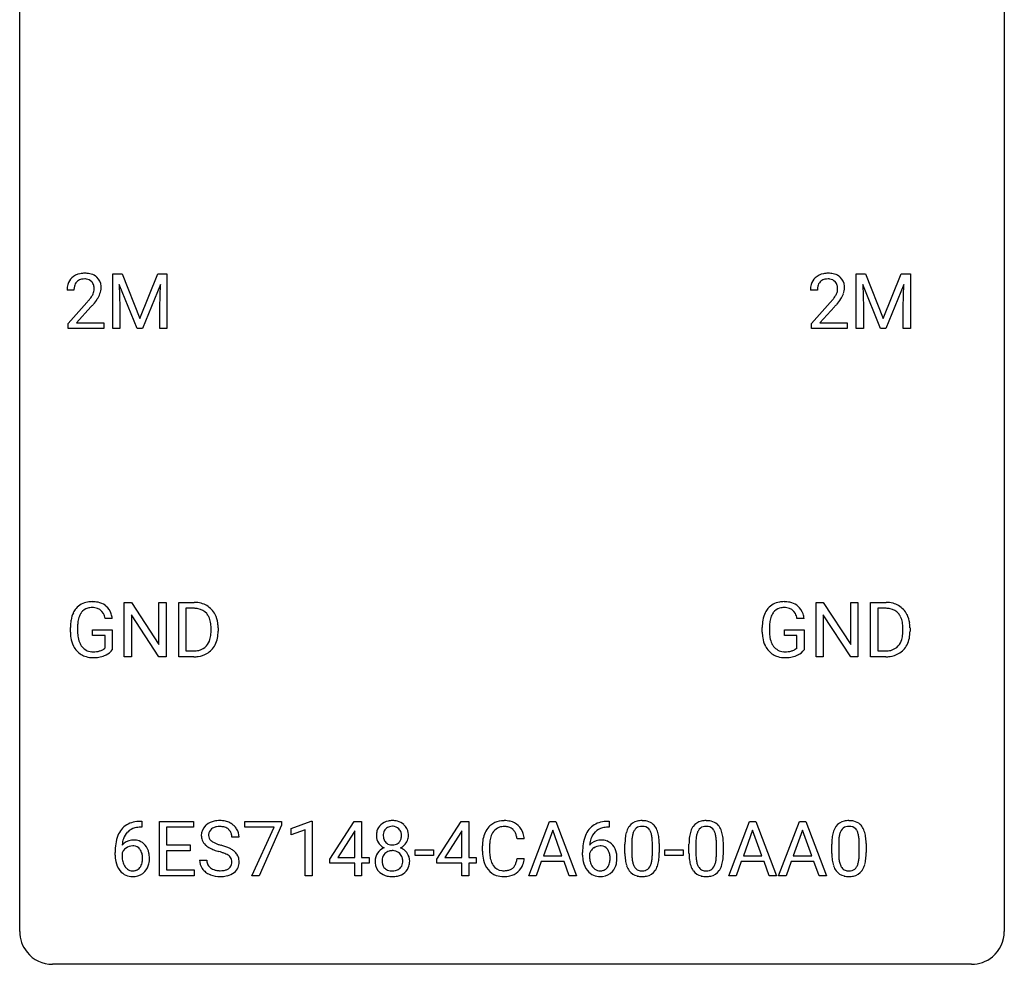
# Model space of a CAD drawing. Extents: x 2.8 to 26.6, y -2.8 to 44.8.
# Drawn here: x 2.8 to 26.6, y -2.8 to 20.1 of the extents above; entities that cross this region are included whole.
import ezdxf

# ---------------------------------------------------------------- set-up
doc = ezdxf.new("R2010")
doc.units = 0
doc.layers.add('DEFAULT_255_1_388', color=255, linetype='CONTINUOUS')
doc.layers.add('DEFAULT_255_2_778', color=255, linetype='CONTINUOUS')

msp = doc.modelspace()

# ---------------------------------------------------------------- linework, layer by layer
at = {"layer": 'DEFAULT_255_1_388'}
for p, q in [((5.031, 13.905), (5.255, 13.905)), ((5.031, 12.589), (5.031, 13.905)), ((5.255, 13.905), (5.685, 12.832)), ((5.685, 12.832), (6.115, 13.905)), ((6.115, 13.905), (6.34, 13.905)), ((6.34, 13.905), (6.34, 12.589)), ((23.009, 13.905), (23.233, 13.905)), ((23.009, 12.589), (23.009, 13.905)), ((23.233, 13.905), (23.663, 12.832)), ((23.663, 12.832), (24.094, 13.905)), ((24.094, 13.905), (24.319, 13.905)), ((24.319, 13.905), (24.319, 12.589)), ((5.618, 12.589), (5.187, 13.652)), ((5.187, 13.652), (5.204, 13.102)), ((6.183, 13.655), (5.751, 12.589)), ((6.166, 13.102), (6.183, 13.655)), ((23.597, 12.589), (23.166, 13.652)), ((23.166, 13.652), (23.183, 13.102)), ((24.161, 13.655), (23.729, 12.589)), ((24.145, 13.102), (24.161, 13.655)), ((4.09, 13.517), (3.923, 13.517)), ((22.069, 13.517), (21.902, 13.517)), ((3.948, 12.71), (4.404, 13.216)), ((4.502, 13.108), (4.15, 12.726)), ((5.204, 13.102), (5.204, 12.589)), ((6.166, 12.589), (6.166, 13.102)), ((21.927, 12.71), (22.382, 13.216)), ((22.481, 13.108), (22.128, 12.726)), ((23.183, 13.102), (23.183, 12.589)), ((24.145, 12.589), (24.145, 13.102)), ((3.948, 12.589), (3.948, 12.71)), ((4.15, 12.726), (4.81, 12.726)), ((4.81, 12.726), (4.81, 12.589)), ((21.927, 12.589), (21.927, 12.71)), ((22.128, 12.726), (22.789, 12.726)), ((22.789, 12.726), (22.789, 12.589)), ((4.81, 12.589), (3.948, 12.589)), ((5.204, 12.589), (5.031, 12.589)), ((5.751, 12.589), (5.618, 12.589)), ((6.34, 12.589), (6.166, 12.589)), ((22.789, 12.589), (21.927, 12.589)), ((23.183, 12.589), (23.009, 12.589)), ((23.729, 12.589), (23.597, 12.589)), ((24.319, 12.589), (24.145, 12.589)), ((5.307, 4.652), (5.307, 5.967)), ((5.307, 5.967), (5.481, 5.967)), ((5.481, 5.967), (6.145, 4.949)), ((6.145, 4.949), (6.145, 5.967)), ((6.145, 5.967), (6.318, 5.967)), ((6.318, 5.967), (6.318, 4.652)), ((6.626, 4.652), (6.626, 5.967)), ((6.626, 5.967), (6.997, 5.967)), ((22.039, 4.652), (22.039, 5.967)), ((22.039, 5.967), (22.213, 5.967)), ((22.213, 5.967), (22.877, 4.949)), ((22.877, 4.949), (22.877, 5.967)), ((22.877, 5.967), (23.05, 5.967)), ((23.05, 5.967), (23.05, 4.652)), ((23.358, 4.652), (23.358, 5.967)), ((23.358, 5.967), (23.73, 5.967)), ((7.002, 5.825), (6.799, 5.825)), ((6.799, 5.825), (6.799, 4.794)), ((23.734, 5.825), (23.532, 5.825)), ((23.532, 5.825), (23.532, 4.794)), ((5.018, 5.582), (4.844, 5.582)), ((6.143, 4.652), (5.481, 5.666)), ((5.481, 5.666), (5.481, 4.652)), ((21.75, 5.582), (21.576, 5.582)), ((22.876, 4.652), (22.213, 5.666)), ((22.213, 5.666), (22.213, 4.652)), ((4.004, 5.246), (4.004, 5.361)), ((4.178, 5.366), (4.178, 5.258)), ((4.541, 5.166), (4.541, 5.307)), ((4.541, 5.307), (5.018, 5.307)), ((5.018, 5.307), (5.018, 4.824)), ((7.406, 5.274), (7.406, 5.35)), ((7.577, 5.354), (7.577, 5.27)), ((20.736, 5.246), (20.736, 5.361)), ((20.91, 5.366), (20.91, 5.258)), ((21.273, 5.166), (21.273, 5.307)), ((21.273, 5.307), (21.75, 5.307)), ((21.75, 5.307), (21.75, 4.824)), ((24.138, 5.274), (24.138, 5.35)), ((24.31, 5.354), (24.31, 5.27)), ((4.845, 5.166), (4.541, 5.166)), ((4.845, 4.871), (4.845, 5.166)), ((21.577, 5.166), (21.273, 5.166)), ((21.577, 4.871), (21.577, 5.166)), ((6.799, 4.794), (6.982, 4.794)), ((23.532, 4.794), (23.714, 4.794)), ((5.481, 4.652), (5.307, 4.652)), ((6.318, 4.652), (6.143, 4.652)), ((6.99, 4.652), (6.626, 4.652)), ((22.213, 4.652), (22.039, 4.652)), ((23.05, 4.652), (22.876, 4.652)), ((23.722, 4.652), (23.358, 4.652)), ((5.731, 0.535), (5.701, 0.535)), ((5.702, 0.677), (5.731, 0.677)), ((5.731, 0.677), (5.731, 0.535)), ((6.158, -0.64), (6.158, 0.676)), ((6.158, 0.676), (6.985, 0.676)), ((6.985, 0.533), (6.331, 0.533)), ((6.331, 0.533), (6.331, 0.11)), ((6.985, 0.676), (6.985, 0.533)), ((8.224, 0.538), (8.224, 0.676)), ((8.224, 0.676), (9.113, 0.676)), ((8.936, 0.538), (8.224, 0.538)), ((8.393, -0.64), (8.936, 0.538)), ((9.113, 0.582), (8.569, -0.64)), ((9.113, 0.676), (9.113, 0.582)), ((9.347, 0.502), (9.826, 0.682)), ((9.347, 0.351), (9.347, 0.502)), ((9.826, 0.682), (9.853, 0.682)), ((9.853, 0.682), (9.853, -0.64)), ((10.281, -0.236), (10.87, 0.676)), ((10.87, 0.676), (11.048, 0.676)), ((11.048, 0.676), (11.048, -0.198)), ((12.87, -0.236), (13.459, 0.676)), ((13.459, 0.676), (13.637, 0.676)), ((13.637, 0.676), (13.637, -0.198)), ((15.091, -0.64), (15.593, 0.676)), ((15.593, 0.676), (15.745, 0.676)), ((15.745, 0.676), (16.248, -0.64)), ((17.038, 0.535), (17.007, 0.535)), ((17.008, 0.677), (17.038, 0.677)), ((17.038, 0.677), (17.038, 0.535)), ((19.926, -0.64), (20.428, 0.676)), ((20.428, 0.676), (20.58, 0.676)), ((20.58, 0.676), (21.083, -0.64)), ((21.133, -0.64), (21.635, 0.676)), ((21.635, 0.676), (21.787, 0.676)), ((21.787, 0.676), (22.29, -0.64)), ((8.082, 0.295), (7.908, 0.295)), ((9.685, 0.474), (9.347, 0.351)), ((9.685, -0.64), (9.685, 0.474)), ((10.86, 0.411), (10.471, -0.198)), ((10.88, 0.447), (10.86, 0.411)), ((10.88, -0.198), (10.88, 0.447)), ((13.449, 0.411), (13.059, -0.198)), ((13.469, 0.447), (13.449, 0.411)), ((13.469, -0.198), (13.469, 0.447)), ((14.981, 0.253), (14.807, 0.253)), ((15.669, 0.462), (15.446, -0.154)), ((15.893, -0.154), (15.669, 0.462)), ((20.504, 0.462), (20.281, -0.154)), ((20.728, -0.154), (20.504, 0.462)), ((21.711, 0.462), (21.488, -0.154)), ((21.935, -0.154), (21.711, 0.462)), ((6.331, 0.11), (6.902, 0.11)), ((6.902, 0.11), (6.902, -0.032)), ((13.968, -0.043), (13.968, 0.083)), ((14.143, 0.079), (14.143, -0.049)), ((17.415, -0.101), (17.415, 0.122)), ((17.583, 0.163), (17.583, -0.105)), ((18.079, -0.124), (18.079, 0.15)), ((18.246, 0.138), (18.246, -0.079)), ((18.965, -0.101), (18.965, 0.122)), ((19.132, 0.163), (19.132, -0.105)), ((19.628, -0.124), (19.628, 0.15)), ((19.795, 0.138), (19.795, -0.079)), ((22.418, -0.101), (22.418, 0.122)), ((22.586, 0.163), (22.586, -0.105)), ((23.082, -0.124), (23.082, 0.15)), ((23.249, 0.138), (23.249, -0.079)), ((5.085, -0.139), (5.085, -0.075)), ((5.253, -0.097), (5.253, -0.158)), ((6.902, -0.032), (6.331, -0.032)), ((6.331, -0.032), (6.331, -0.498)), ((10.281, -0.334), (10.281, -0.236)), ((10.471, -0.198), (10.88, -0.198)), ((11.048, -0.198), (11.231, -0.198)), ((11.231, -0.198), (11.231, -0.334)), ((12.345, -0.149), (12.345, -0.013)), ((12.345, -0.013), (12.786, -0.013)), ((12.786, -0.149), (12.345, -0.149)), ((12.786, -0.013), (12.786, -0.149)), ((12.87, -0.334), (12.87, -0.236)), ((13.059, -0.198), (13.469, -0.198)), ((13.637, -0.198), (13.819, -0.198)), ((13.819, -0.198), (13.819, -0.334)), ((14.807, -0.222), (14.981, -0.222)), ((15.446, -0.154), (15.893, -0.154)), ((16.392, -0.139), (16.392, -0.075)), ((16.56, -0.097), (16.56, -0.158)), ((18.384, -0.149), (18.384, -0.013)), ((18.384, -0.013), (18.825, -0.013)), ((18.825, -0.149), (18.384, -0.149)), ((18.825, -0.013), (18.825, -0.149)), ((20.281, -0.154), (20.728, -0.154)), ((21.488, -0.154), (21.935, -0.154)), ((7.129, -0.258), (7.304, -0.258)), ((10.88, -0.334), (10.281, -0.334)), ((10.88, -0.64), (10.88, -0.334)), ((11.231, -0.334), (11.048, -0.334)), ((11.048, -0.334), (11.048, -0.64)), ((13.469, -0.334), (12.87, -0.334)), ((13.469, -0.64), (13.469, -0.334)), ((13.819, -0.334), (13.637, -0.334)), ((13.637, -0.334), (13.637, -0.64)), ((15.393, -0.296), (15.269, -0.64)), ((15.944, -0.296), (15.393, -0.296)), ((16.07, -0.64), (15.944, -0.296)), ((20.228, -0.296), (20.104, -0.64)), ((20.779, -0.296), (20.228, -0.296)), ((20.905, -0.64), (20.779, -0.296)), ((21.435, -0.296), (21.312, -0.64)), ((21.987, -0.296), (21.435, -0.296)), ((22.112, -0.64), (21.987, -0.296)), ((6.994, -0.64), (6.158, -0.64)), ((6.331, -0.498), (6.994, -0.498)), ((6.994, -0.498), (6.994, -0.64)), ((8.569, -0.64), (8.393, -0.64)), ((9.853, -0.64), (9.685, -0.64)), ((11.048, -0.64), (10.88, -0.64)), ((13.637, -0.64), (13.469, -0.64)), ((15.269, -0.64), (15.091, -0.64)), ((16.248, -0.64), (16.07, -0.64)), ((20.104, -0.64), (19.926, -0.64)), ((21.083, -0.64), (20.905, -0.64)), ((21.312, -0.64), (21.133, -0.64)), ((22.29, -0.64), (22.112, -0.64))]:
    msp.add_line(p, q, dxfattribs=at)
for centre, radius, start, end in [((4.31, 13.525), 0.394, 100.787, 133.4382), ((4.35, 13.351), 0.572, 89.6607, 101.3702), ((4.357, 13.358), 0.565, 78.2173, 90.4129), ((4.397, 13.541), 0.378, 55.9269, 78.4888), ((4.419, 13.579), 0.334, 47.9298, 55.4049), ((4.43, 13.59), 0.318, 4.3348, 48.056), ((22.289, 13.525), 0.394, 100.787, 133.4382), ((22.328, 13.351), 0.572, 89.6607, 101.3702), ((22.336, 13.358), 0.565, 78.2173, 90.4129), ((22.376, 13.541), 0.378, 55.9269, 78.4888), ((22.398, 13.579), 0.334, 47.9298, 55.4049), ((22.409, 13.59), 0.318, 4.3348, 48.056), ((4.381, 13.522), 0.458, 163.2878, 180.5582), ((4.29, 13.547), 0.364, 133.4541, 162.9471), ((4.441, 13.523), 0.351, 165.9091, 178.8685), ((4.328, 13.553), 0.234, 136.1757, 166.3673), ((4.314, 13.564), 0.216, 129.7286, 135.7539), ((4.323, 13.55), 0.233, 102.1738, 129.2061), ((4.35, 13.434), 0.352, 89.5461, 102.5418), ((4.354, 13.494), 0.291, 82.1602, 90.1506), ((4.369, 13.577), 0.207, 43.4417, 83.1661), ((4.36, 13.569), 0.219, 16.1713, 43.5286), ((4.303, 13.553), 0.278, 359.4863, 15.9343), ((4.307, 13.571), 0.442, 359.9252, 5.5972), ((22.359, 13.522), 0.458, 163.2878, 180.5582), ((22.269, 13.547), 0.364, 133.4541, 162.9471), ((22.42, 13.523), 0.351, 165.9091, 178.8685), ((22.306, 13.553), 0.234, 136.1757, 166.3673), ((22.293, 13.564), 0.216, 129.7286, 135.7539), ((22.302, 13.55), 0.233, 102.1738, 129.2061), ((22.329, 13.434), 0.352, 89.5461, 102.5418), ((22.332, 13.494), 0.291, 82.1602, 90.1506), ((22.347, 13.577), 0.207, 43.4417, 83.1661), ((22.339, 13.569), 0.219, 16.1713, 43.5286), ((22.282, 13.553), 0.278, 359.4863, 15.9343), ((22.286, 13.571), 0.442, 359.9252, 5.5972), ((4.538, 13.517), 0.448, 178.4391, 180.0084), ((3.922, 13.754), 0.715, 323.8963, 328.6419), ((4.152, 13.612), 0.444, 328.8295, 331.7891), ((4.264, 13.554), 0.318, 331.4255, 352.9366), ((4.279, 13.551), 0.302, 353.2258, 0.0166), ((4.05, 13.695), 0.721, 326.9133, 338.3508), ((4.355, 13.578), 0.394, 337.8914, 358.9968), ((22.517, 13.517), 0.448, 178.4391, 180.0084), ((21.9, 13.754), 0.715, 323.8963, 328.6419), ((22.131, 13.612), 0.444, 328.8295, 331.7891), ((22.243, 13.554), 0.318, 331.4255, 352.9366), ((22.258, 13.551), 0.302, 353.2258, 0.0166), ((22.029, 13.695), 0.721, 326.9133, 338.3508), ((22.334, 13.578), 0.394, 337.8914, 358.9968), ((2.886, 14.558), 2.026, 318.5133, 320.7829), ((3.481, 14.073), 1.259, 320.7373, 323.9739), ((3.171, 14.339), 1.813, 317.2588, 319.9046), ((3.602, 13.983), 1.254, 319.6472, 327.096), ((20.865, 14.558), 2.026, 318.5133, 320.7829), ((21.459, 14.073), 1.259, 320.7373, 323.9739), ((21.149, 14.339), 1.813, 317.2588, 319.9046), ((21.581, 13.983), 1.254, 319.6472, 327.096), ((4.487, 5.53), 0.452, 98.419, 139.6707), ((4.53, 5.322), 0.664, 89.766, 99.4415), ((4.537, 5.329), 0.656, 78.0552, 90.4042), ((4.583, 5.534), 0.447, 54.638, 78.3339), ((7.002, 5.308), 0.66, 75.41, 90.3803), ((21.219, 5.53), 0.452, 98.419, 139.6707), ((21.262, 5.322), 0.664, 89.766, 99.4415), ((21.269, 5.329), 0.656, 78.0552, 90.4042), ((21.315, 5.534), 0.447, 54.638, 78.3339), ((23.734, 5.308), 0.66, 75.41, 90.3803), ((4.672, 5.431), 0.662, 154.2857, 170.3893), ((4.527, 5.497), 0.504, 139.8401, 153.9335), ((4.601, 5.482), 0.408, 144.3561, 162.8564), ((4.5, 5.554), 0.285, 105.6679, 144.2649), ((4.529, 5.449), 0.394, 89.4149, 105.5825), ((4.535, 5.391), 0.451, 82.1064, 90.1997), ((4.572, 5.576), 0.263, 27.7361, 84.5258), ((4.604, 5.57), 0.405, 50.0314, 54.1563), ((4.592, 5.559), 0.421, 18.1092, 49.718), ((7, 5.311), 0.514, 79.2154, 89.7445), ((7.036, 5.474), 0.347, 40.384, 80.1431), ((7.028, 5.415), 0.549, 60.1455, 75.189), ((7.045, 5.446), 0.513, 26.5254, 60.1451), ((21.404, 5.431), 0.662, 154.2857, 170.3893), ((21.26, 5.497), 0.504, 139.8401, 153.9335), ((21.333, 5.482), 0.408, 144.3561, 162.8564), ((21.233, 5.554), 0.285, 105.6679, 144.2649), ((21.261, 5.449), 0.394, 89.4149, 105.5825), ((21.267, 5.391), 0.451, 82.1064, 90.1997), ((21.304, 5.576), 0.263, 27.7361, 84.5258), ((21.336, 5.57), 0.405, 50.0314, 54.1563), ((21.324, 5.559), 0.421, 18.1092, 49.718), ((23.732, 5.311), 0.514, 79.2154, 89.7445), ((23.769, 5.474), 0.347, 40.384, 80.1431), ((23.76, 5.415), 0.549, 60.1455, 75.189), ((23.778, 5.446), 0.513, 26.5254, 60.1451), ((5.028, 5.368), 1.024, 170.2025, 180.3562), ((5.18, 5.365), 1.002, 173.4671, 179.9729), ((4.835, 5.407), 0.655, 162.6076, 173.678), ((4.445, 5.513), 0.405, 9.7559, 27.3214), ((4.428, 5.499), 0.595, 7.9674, 18.6985), ((7.008, 5.452), 0.383, 26.5778, 40.1534), ((6.903, 5.403), 0.498, 9.6573, 26.1932), ((6.638, 5.355), 0.768, 359.6455, 9.8608), ((6.919, 5.38), 0.656, 7.403, 26.8322), ((21.76, 5.368), 1.024, 170.2025, 180.3562), ((21.912, 5.365), 1.002, 173.4671, 179.9729), ((21.568, 5.407), 0.655, 162.6076, 173.678), ((21.177, 5.513), 0.405, 9.7559, 27.3214), ((21.16, 5.499), 0.595, 7.9674, 18.6985), ((23.74, 5.452), 0.383, 26.5778, 40.1534), ((23.635, 5.403), 0.498, 9.6573, 26.1932), ((23.37, 5.355), 0.768, 359.6455, 9.8608), ((23.652, 5.38), 0.656, 7.403, 26.8322), ((4.889, 5.252), 0.886, 180.3882, 188.9218), ((4.965, 5.253), 0.787, 179.6557, 190.008), ((6.55, 5.272), 0.856, 355.4989, 0.079), ((6.758, 5.266), 0.819, 348.729, 0.3013), ((6.74, 5.352), 0.837, 0.1606, 7.7176), ((21.622, 5.252), 0.886, 180.3882, 188.9218), ((21.697, 5.253), 0.787, 179.6557, 190.008), ((23.282, 5.272), 0.856, 355.4989, 0.079), ((23.491, 5.266), 0.819, 348.729, 0.3013), ((23.472, 5.352), 0.837, 0.1606, 7.7176), ((4.681, 5.217), 0.674, 188.6922, 205.7821), ((4.704, 5.206), 0.522, 189.8118, 206.6795), ((6.989, 5.187), 0.407, 318.7418, 343.6873), ((6.786, 5.25), 0.619, 343.3325, 355.8549), ((6.945, 5.229), 0.629, 333.0707, 348.7181), ((21.413, 5.217), 0.674, 188.6922, 205.7821), ((21.437, 5.206), 0.522, 189.8118, 206.6795), ((23.721, 5.187), 0.407, 318.7418, 343.6873), ((23.518, 5.25), 0.619, 343.3325, 355.8549), ((23.677, 5.229), 0.629, 333.0707, 348.7181), ((4.614, 5.189), 0.601, 206.1138, 207.4913), ((4.526, 5.136), 0.5, 206.7883, 238.6963), ((4.609, 5.161), 0.417, 207.1031, 217.7075), ((4.538, 5.099), 0.323, 216.7345, 265.6812), ((4.553, 5.201), 0.425, 264.7368, 270.0611), ((4.555, 5.521), 0.745, 269.8334, 276.0538), ((4.579, 5.307), 0.53, 275.9894, 284.4616), ((4.601, 5.213), 0.434, 284.7038, 286.4938), ((4.647, 5.065), 0.279, 286.077, 304.263), ((4.662, 5.041), 0.25, 304.5886, 317.1074), ((4.699, 5.049), 0.39, 295.8437, 324.855), ((6.987, 5.312), 0.518, 269.497, 284.0205), ((7.027, 5.158), 0.359, 283.7699, 318.1557), ((7.054, 5.17), 0.505, 299.2531, 333.4571), ((21.346, 5.189), 0.601, 206.1138, 207.4913), ((21.259, 5.136), 0.5, 206.7883, 238.6963), ((21.342, 5.161), 0.417, 207.1031, 217.7075), ((21.27, 5.099), 0.323, 216.7345, 265.6812), ((21.285, 5.201), 0.425, 264.7368, 270.0611), ((21.288, 5.521), 0.745, 269.8334, 276.0538), ((21.311, 5.307), 0.53, 275.9894, 284.4616), ((21.333, 5.213), 0.434, 284.7038, 286.4938), ((21.379, 5.065), 0.279, 286.077, 304.263), ((21.394, 5.041), 0.25, 304.5886, 317.1074), ((21.431, 5.049), 0.39, 295.8437, 324.855), ((23.719, 5.312), 0.518, 269.497, 284.0205), ((23.759, 5.158), 0.359, 283.7699, 318.1557), ((23.786, 5.17), 0.505, 299.2531, 333.4571), ((4.529, 5.142), 0.506, 238.8204, 253.2788), ((4.548, 5.217), 0.584, 253.5785, 270.4176), ((4.552, 5.713), 1.079, 270.0022, 270.2491), ((4.557, 5.529), 0.895, 270.0201, 278.7495), ((4.595, 5.287), 0.65, 278.6622, 291.3047), ((4.652, 5.133), 0.486, 291.5691, 296.4556), ((6.984, 5.416), 0.764, 270.4447, 278.4508), ((7.013, 5.247), 0.592, 278.1072, 299.034), ((21.261, 5.142), 0.506, 238.8204, 253.2788), ((21.28, 5.217), 0.584, 253.5785, 270.4176), ((21.284, 5.713), 1.079, 270.0022, 270.2491), ((21.289, 5.529), 0.895, 270.0201, 278.7495), ((21.327, 5.287), 0.65, 278.6622, 291.3047), ((21.385, 5.133), 0.486, 291.5691, 296.4556), ((23.716, 5.416), 0.764, 270.4447, 278.4508), ((23.745, 5.247), 0.592, 278.1072, 299.034), ((5.706, 0.109), 0.596, 141.4299, 157.8541), ((5.634, 0.16), 0.508, 102.8716, 140.8565), ((5.663, 0.135), 0.394, 104.2856, 133.863), ((5.707, -0.115), 0.791, 90.3778, 103.5868), ((5.707, -0.027), 0.562, 90.6001, 104.5147), ((7.485, 0.341), 0.314, 132.4834, 181.0242), ((7.552, 0.278), 0.406, 129.2526, 133.4249), ((7.569, 0.253), 0.436, 101.9879, 128.8742), ((7.53, 0.349), 0.184, 127.7287, 176.7106), ((7.557, 0.316), 0.226, 114.0403, 127.9849), ((7.588, 0.244), 0.305, 99.0696, 113.7659), ((7.614, 0.059), 0.635, 89.5906, 102.3171), ((7.615, 0.081), 0.47, 89.6695, 99.2313), ((7.621, 0.095), 0.599, 77.2359, 90.3249), ((7.619, 0.037), 0.515, 86.2643, 90.0533), ((7.63, 0.172), 0.378, 73.7889, 86.6654), ((7.668, 0.296), 0.249, 48.5927, 74.1243), ((7.645, 0.204), 0.488, 63.838, 77.0809), ((7.686, 0.319), 0.219, 14.9782, 48.2005), ((7.676, 0.262), 0.422, 45.9863, 64.1609), ((7.705, 0.295), 0.377, 32.2748, 45.6545), ((7.713, 0.298), 0.37, 359.6507, 32.613), ((11.722, 0.363), 0.314, 132.2456, 164.5091), ((11.754, 0.327), 0.363, 100.7054, 132.1386), ((11.776, 0.353), 0.203, 135.3052, 168.9884), ((11.774, 0.355), 0.2, 105.9233, 135.1661), ((11.789, 0.172), 0.522, 89.673, 101.2452), ((11.789, 0.298), 0.259, 89.4777, 105.7297), ((11.796, 0.192), 0.502, 76.2877, 90.4586), ((11.792, 0.278), 0.279, 86.9834, 90.0192), ((11.8, 0.347), 0.21, 44.3958, 88.2499), ((11.83, 0.329), 0.361, 47.8241, 76.4266), ((11.802, 0.347), 0.208, 16.3252, 44.7914), ((11.855, 0.358), 0.322, 6.9168, 47.6262), ((14.508, 0.187), 0.522, 136.7832, 155.2473), ((14.464, 0.224), 0.465, 121.7633, 136.4281), ((14.479, 0.196), 0.496, 95.646, 121.549), ((14.478, 0.248), 0.301, 109.2998, 143.3037), ((14.494, 0.191), 0.36, 89.3452, 108.5744), ((14.497, 0.071), 0.622, 89.9246, 96.1376), ((14.503, 0.085), 0.609, 76.6779, 90.4564), ((14.498, 0.059), 0.492, 87.3803, 90.0252), ((14.506, 0.177), 0.374, 74.7009, 87.8124), ((14.541, 0.298), 0.248, 47.4372, 75.0696), ((14.547, 0.264), 0.425, 47.4859, 76.9287), ((14.535, 0.299), 0.251, 27.8167, 46.4008), ((14.53, 0.253), 0.444, 16.5424, 46.8935), ((17.012, 0.109), 0.596, 141.4299, 157.8541), ((16.94, 0.16), 0.508, 102.8716, 140.8565), ((16.969, 0.135), 0.394, 104.2856, 133.863), ((17.013, -0.115), 0.791, 90.3778, 103.5868), ((17.013, -0.027), 0.562, 90.6001, 104.5147), ((17.924, 0.279), 0.492, 148.7922, 164.5682), ((17.817, 0.339), 0.369, 144.5884, 148.1162), ((17.778, 0.366), 0.322, 101.644, 144.5143), ((17.807, 0.364), 0.189, 105.7981, 149.7388), ((17.826, 0.176), 0.518, 89.5283, 102.582), ((17.827, 0.289), 0.267, 89.3804, 105.6764), ((17.835, 0.171), 0.522, 77.0438, 90.5082), ((17.831, 0.26), 0.296, 81.1057, 90.2187), ((17.852, 0.36), 0.195, 30.7408, 82.4658), ((17.88, 0.356), 0.332, 48.2778, 77.4996), ((17.888, 0.371), 0.316, 36.3142, 47.6307), ((17.79, 0.305), 0.434, 18.2931, 35.677), ((19.473, 0.279), 0.492, 148.7922, 164.5682), ((19.366, 0.339), 0.369, 144.5884, 148.1162), ((19.328, 0.366), 0.322, 101.644, 144.5143), ((19.356, 0.364), 0.189, 105.7981, 149.7388), ((19.375, 0.176), 0.518, 89.5283, 102.582), ((19.377, 0.289), 0.267, 89.3804, 105.6764), ((19.384, 0.171), 0.522, 77.0438, 90.5082), ((19.381, 0.26), 0.296, 81.1057, 90.2187), ((19.401, 0.36), 0.195, 30.7408, 82.4658), ((19.43, 0.356), 0.332, 48.2778, 77.4996), ((19.438, 0.371), 0.316, 36.3142, 47.6307), ((19.34, 0.305), 0.434, 18.2931, 35.677), ((22.927, 0.279), 0.492, 148.7922, 164.5682), ((22.82, 0.339), 0.369, 144.5884, 148.1162), ((22.781, 0.366), 0.322, 101.644, 144.5143), ((22.81, 0.364), 0.189, 105.7981, 149.7388), ((22.829, 0.176), 0.518, 89.5283, 102.582), ((22.83, 0.289), 0.267, 89.3804, 105.6764), ((22.838, 0.171), 0.522, 77.0438, 90.5082), ((22.834, 0.26), 0.296, 81.1057, 90.2187), ((22.855, 0.36), 0.195, 30.7408, 82.4658), ((22.883, 0.356), 0.332, 48.2778, 77.4996), ((22.891, 0.371), 0.316, 36.3142, 47.6307), ((22.793, 0.305), 0.434, 18.2931, 35.677), ((5.955, 0.009), 0.864, 157.9802, 171.6247), ((5.867, 0.057), 0.613, 161.2851, 174.2074), ((5.681, 0.123), 0.416, 134.5304, 161.621), ((7.486, 0.332), 0.315, 179.5063, 199.8695), ((7.607, 0.338), 0.26, 175.1781, 180.0581), ((7.512, 0.337), 0.166, 179.6141, 228.1247), ((7.607, 0.298), 0.301, 359.4697, 14.9832), ((11.823, 0.336), 0.419, 164.6186, 180.5293), ((11.776, 0.332), 0.372, 179.9991, 181.1691), ((11.712, 0.327), 0.308, 180.4316, 213.2715), ((11.869, 0.332), 0.298, 168.3802, 180.3602), ((11.844, 0.327), 0.273, 179.5033, 194.9126), ((11.778, 0.31), 0.204, 194.9721, 224.1944), ((11.801, 0.313), 0.209, 316.0414, 351.9161), ((11.748, 0.332), 0.264, 359.479, 16.0678), ((11.719, 0.329), 0.293, 351.1058, 0.1939), ((11.862, 0.33), 0.318, 338.8763, 0.5167), ((11.722, 0.334), 0.458, 359.8416, 7.9697), ((14.842, 0.087), 0.874, 169.5838, 180.2758), ((14.636, 0.125), 0.664, 155.0367, 169.6003), ((14.784, 0.113), 0.639, 162.9376, 174.6209), ((14.564, 0.183), 0.409, 143.0753, 163.1919), ((14.411, 0.232), 0.392, 15.7651, 27.941), ((14.188, 0.167), 0.625, 7.8889, 15.9242), ((14.35, 0.193), 0.635, 5.4073, 17.0364), ((17.262, 0.009), 0.864, 157.9802, 171.6247), ((17.174, 0.057), 0.613, 161.2851, 174.2074), ((16.988, 0.123), 0.416, 134.5304, 161.621), ((18.76, 0.127), 1.344, 173.7674, 180.2316), ((18.251, 0.185), 0.833, 164.3059, 173.9001), ((18.533, 0.168), 0.95, 172.0258, 178.0705), ((18.162, 0.221), 0.575, 163.3765, 172.1411), ((17.926, 0.292), 0.329, 149.4208, 163.6283), ((17.792, 0.321), 0.265, 24.2875, 31.3934), ((17.66, 0.265), 0.409, 12.0807, 23.8171), ((17.35, 0.196), 0.726, 4.8365, 12.2906), ((16.877, 0.154), 1.202, 359.8093, 4.9408), ((17.504, 0.207), 0.736, 8.0247, 18.5606), ((17.036, 0.138), 1.21, 1.1275, 8.1718), ((20.309, 0.127), 1.344, 173.7674, 180.2316), ((19.801, 0.185), 0.833, 164.3059, 173.9001), ((20.082, 0.168), 0.95, 172.0258, 178.0705), ((19.711, 0.221), 0.575, 163.3765, 172.1411), ((19.476, 0.292), 0.329, 149.4208, 163.6283), ((19.342, 0.321), 0.265, 24.2875, 31.3934), ((19.21, 0.265), 0.409, 12.0807, 23.8171), ((18.9, 0.196), 0.726, 4.8365, 12.2906), ((18.426, 0.154), 1.202, 359.8093, 4.9408), ((19.054, 0.207), 0.736, 8.0247, 18.5606), ((18.586, 0.138), 1.21, 1.1275, 8.1718), ((23.763, 0.127), 1.344, 173.7674, 180.2316), ((23.254, 0.185), 0.833, 164.3059, 173.9001), ((23.536, 0.168), 0.95, 172.0258, 178.0705), ((23.165, 0.221), 0.575, 163.3765, 172.1411), ((22.929, 0.292), 0.329, 149.4208, 163.6283), ((22.796, 0.321), 0.265, 24.2875, 31.3934), ((22.663, 0.265), 0.409, 12.0807, 23.8171), ((22.354, 0.196), 0.726, 4.8365, 12.2906), ((21.88, 0.154), 1.202, 359.8093, 4.9408), ((22.507, 0.207), 0.736, 8.0247, 18.5606), ((22.039, 0.138), 1.21, 1.1275, 8.1718), ((6.45, -0.068), 1.364, 171.4524, 180.3159), ((5.514, -0.12), 0.341, 95.8332, 138.9954), ((6.026, 0.035), 0.773, 173.7818, 174.9252), ((5.516, -0.2), 0.284, 124.9742, 144.896), ((5.511, -0.183), 0.267, 89.8751, 126.2072), ((5.539, -0.264), 0.487, 89.8756, 97.0541), ((5.512, -0.18), 0.264, 85.015, 90.0508), ((5.52, -0.124), 0.208, 36.825, 85.7417), ((5.544, -0.17), 0.393, 71.6407, 90.6241), ((5.561, -0.108), 0.329, 39.6368, 71.0191), ((5.472, -0.167), 0.271, 32.3029, 38.0821), ((5.489, -0.169), 0.423, 10.6588, 39.9045), ((7.478, 0.334), 0.308, 200.6782, 228.1765), ((7.533, 0.388), 0.385, 227.4063, 229.9877), ((7.621, 0.5), 0.528, 230.4982, 241.8088), ((7.793, 0.815), 0.887, 241.6337, 249.0065), ((7.561, 0.383), 0.233, 226.5785, 230.8792), ((7.614, 0.453), 0.321, 231.4636, 241.9262), ((7.749, 0.701), 0.603, 241.7177, 248.3259), ((7.905, 1.087), 1.02, 248.2007, 252.4528), ((8.04, 1.506), 1.459, 252.3389, 254.347), ((7.192, -1.529), 1.692, 71.0197, 74.4085), ((7.383, -0.979), 1.109, 66.1845, 71.0865), ((7.558, -0.585), 0.678, 59.3537, 66.2693), ((11.726, -0.294), 0.357, 115.5538, 145.6416), ((11.734, 0.342), 0.334, 213.3437, 222.6274), ((11.748, 0.357), 0.355, 222.955, 244.137), ((11.765, -0.362), 0.436, 113.2433, 116.2058), ((11.775, 0.307), 0.2, 224.2962, 262.0157), ((11.791, 0.39), 0.284, 261.1246, 270.1963), ((11.794, 0.369), 0.263, 269.4827, 285.0987), ((11.811, 0.304), 0.196, 285.1585, 315.9485), ((11.804, 0.41), 0.416, 296.0928, 297.3613), ((11.833, -0.328), 0.396, 47.9007, 67.1949), ((11.837, 0.355), 0.351, 296.7588, 325.7536), ((11.881, 0.324), 0.298, 325.8415, 338.4794), ((15.079, 0.081), 0.936, 174.3421, 180.143), ((17.756, -0.068), 1.364, 171.4524, 180.3159), ((16.82, -0.12), 0.341, 95.8332, 138.9954), ((17.333, 0.035), 0.773, 173.7818, 174.9252), ((16.823, -0.2), 0.284, 124.9742, 144.896), ((16.818, -0.183), 0.267, 89.8751, 126.2072), ((16.845, -0.264), 0.487, 89.8756, 97.0541), ((16.818, -0.18), 0.264, 85.015, 90.0508), ((16.826, -0.124), 0.208, 36.825, 85.7417), ((16.85, -0.17), 0.393, 71.6407, 90.6241), ((16.867, -0.108), 0.329, 39.6368, 71.0191), ((16.779, -0.167), 0.271, 32.3029, 38.0821), ((16.796, -0.169), 0.423, 10.6588, 39.9045), ((18.875, 0.151), 1.292, 177.8639, 179.5036), ((16.671, 0.123), 1.575, 0.5433, 1.3867), ((20.425, 0.151), 1.292, 177.8639, 179.5036), ((18.221, 0.123), 1.575, 0.5433, 1.3867), ((23.878, 0.151), 1.292, 177.8639, 179.5036), ((21.674, 0.123), 1.575, 0.5433, 1.3867), ((5.822, -0.144), 0.736, 179.6345, 191.7837), ((5.497, -0.184), 0.258, 145.2975, 160.2661), ((5.842, -0.162), 0.589, 179.6512, 190.2856), ((5.438, -0.186), 0.311, 11.0483, 31.8146), ((5.323, -0.225), 0.428, 346.2585, 358.774), ((5.294, -0.216), 0.457, 359.6211, 11.284), ((5.208, -0.219), 0.543, 358.3758, 0.0082), ((5.311, -0.215), 0.606, 347.2486, 0.4371), ((5.315, -0.207), 0.601, 359.6828, 11.1327), ((7.982, 1.302), 1.409, 248.9197, 254.1442), ((7.098, -1.787), 1.805, 71.7184, 73.9261), ((7.3, -1.182), 1.166, 68.006, 71.8055), ((7.493, -0.706), 0.653, 62.2517, 68.1219), ((7.649, -0.413), 0.321, 52.7382, 62.4979), ((7.741, -0.291), 0.168, 16.4721, 52.6262), ((7.658, -0.416), 0.481, 49.1022, 59.3294), ((7.75, -0.311), 0.342, 32.7924, 49.2504), ((7.785, -0.286), 0.299, 31.1212, 32.3977), ((7.776, -0.289), 0.308, 8.1117, 30.7958), ((11.708, -0.281), 0.335, 145.6796, 180.626), ((11.864, -0.28), 0.323, 171.2646, 180.1864), ((11.773, -0.263), 0.231, 135.34, 172.1044), ((11.767, -0.258), 0.223, 104.8857, 135.2446), ((11.787, -0.333), 0.301, 89.4956, 104.8581), ((11.791, -0.359), 0.328, 82.2613, 90.1434), ((11.807, -0.269), 0.236, 45.303, 83.1921), ((11.813, -0.264), 0.228, 17.2921, 45.4631), ((11.76, -0.278), 0.283, 359.4454, 16.9257), ((11.855, -0.3), 0.361, 35.2364, 47.5511), ((11.885, -0.281), 0.325, 359.276, 35.4014), ((15.05, -0.044), 1.082, 179.9915, 181.5398), ((14.818, -0.056), 0.849, 181.122, 193.8755), ((14.974, -0.053), 0.832, 179.6817, 189.1506), ((14.693, -0.1), 0.546, 188.9911, 203.5772), ((14.186, -0.13), 0.628, 343.1447, 351.0104), ((14.023, -0.1), 0.794, 350.7125, 351.1627), ((14.365, -0.155), 0.62, 340.1775, 353.7812), ((17.128, -0.144), 0.736, 179.6345, 191.7837), ((16.803, -0.184), 0.258, 145.2975, 160.2661), ((17.149, -0.162), 0.589, 179.6512, 190.2856), ((16.744, -0.186), 0.311, 11.0483, 31.8146), ((16.63, -0.225), 0.428, 346.2585, 358.774), ((16.6, -0.216), 0.457, 359.6211, 11.284), ((16.515, -0.219), 0.543, 358.3758, 0.0082), ((16.617, -0.215), 0.606, 347.2486, 0.4371), ((16.622, -0.207), 0.601, 359.6828, 11.1327), ((18.927, -0.082), 1.512, 180.7435, 181.1522), ((18.622, -0.093), 1.207, 180.8977, 188.0055), ((18.753, -0.109), 1.171, 179.7996, 185.2461), ((18.298, -0.152), 0.714, 185.1412, 193.0082), ((17.108, -0.126), 0.97, 351.8072, 357.7958), ((16.745, -0.107), 1.334, 357.5871, 359.2682), ((17.39, -0.142), 0.853, 344.4935, 353.9764), ((16.868, -0.084), 1.378, 353.8441, 0.2288), ((20.477, -0.082), 1.512, 180.7435, 181.1522), ((20.172, -0.093), 1.207, 180.8977, 188.0055), ((20.303, -0.109), 1.171, 179.7996, 185.2461), ((19.848, -0.152), 0.714, 185.1412, 193.0082), ((18.658, -0.126), 0.97, 351.8072, 357.7958), ((18.294, -0.107), 1.334, 357.5871, 359.2682), ((18.94, -0.142), 0.853, 344.4935, 353.9764), ((18.418, -0.084), 1.378, 353.8441, 0.2288), ((23.93, -0.082), 1.512, 180.7435, 181.1522), ((23.625, -0.093), 1.207, 180.8977, 188.0055), ((23.756, -0.109), 1.171, 179.7996, 185.2461), ((23.301, -0.152), 0.714, 185.1412, 193.0082), ((22.111, -0.126), 0.97, 351.8072, 357.7958), ((21.748, -0.107), 1.334, 357.5871, 359.2682), ((22.393, -0.142), 0.853, 344.4935, 353.9764), ((21.871, -0.084), 1.378, 353.8441, 0.2288), ((5.604, -0.193), 0.513, 191.4115, 218.6078), ((5.652, -0.198), 0.395, 190.0945, 207.51), ((5.588, -0.228), 0.325, 207.9585, 216.3254), ((5.55, -0.259), 0.275, 215.7661, 232.5457), ((5.522, -0.313), 0.206, 289.1832, 322.9685), ((5.454, -0.258), 0.293, 322.6007, 346.5183), ((5.498, -0.26), 0.413, 318.1409, 347.6118), ((7.476, -0.263), 0.347, 179.2419, 215.2648), ((7.507, -0.241), 0.385, 215.3403, 233.0843), ((7.563, -0.262), 0.259, 179.3356, 199.1046), ((7.525, -0.271), 0.221, 199.883, 232.7061), ((7.579, -0.204), 0.306, 232.3736, 255.5137), ((7.698, -0.275), 0.232, 290.6616, 307.0374), ((7.732, -0.316), 0.179, 306.3942, 355.3032), ((7.69, -0.305), 0.221, 359.4175, 16.1976), ((7.674, -0.308), 0.237, 354.3662, 0.0709), ((7.775, -0.312), 0.311, 307.5917, 336.4314), ((7.755, -0.31), 0.33, 337.4732, 0.7538), ((7.685, -0.304), 0.401, 359.8391, 8.4707), ((11.84, -0.285), 0.467, 179.9316, 185.3254), ((11.71, -0.305), 0.335, 184.0105, 228.5071), ((11.845, -0.284), 0.304, 179.5155, 193.6464), ((11.753, -0.307), 0.209, 193.354, 225.8259), ((11.757, -0.299), 0.218, 226.4181, 255.8552), ((11.819, -0.288), 0.23, 281.752, 306.6056), ((11.831, -0.306), 0.209, 307.1346, 314.0278), ((11.827, -0.303), 0.214, 314.2552, 350.1694), ((11.731, -0.283), 0.312, 349.4141, 0.2933), ((11.883, -0.311), 0.324, 310.8497, 342.7449), ((11.801, -0.289), 0.409, 343.1293, 0.5776), ((14.551, -0.125), 0.574, 193.548, 219.5756), ((14.571, -0.151), 0.415, 203.9075, 215.1312), ((14.468, -0.231), 0.284, 213.9072, 263.8849), ((14.551, -0.269), 0.238, 293.8554, 310.0518), ((14.552, -0.276), 0.232, 311.0645, 332.0111), ((14.418, -0.202), 0.385, 331.6587, 343.2877), ((14.541, -0.221), 0.432, 311.456, 340.4421), ((16.91, -0.193), 0.513, 191.4115, 218.6078), ((16.958, -0.198), 0.395, 190.0945, 207.51), ((16.894, -0.228), 0.325, 207.9585, 216.3254), ((16.856, -0.259), 0.275, 215.7661, 232.5457), ((16.829, -0.313), 0.206, 289.1832, 322.9685), ((16.76, -0.258), 0.293, 322.6007, 346.5183), ((16.805, -0.26), 0.413, 318.1409, 347.6118), ((18.177, -0.157), 0.757, 187.8816, 198.2347), ((17.897, -0.252), 0.462, 197.9695, 215.2623), ((18.001, -0.222), 0.408, 192.7897, 205.2507), ((17.883, -0.275), 0.279, 205.8002, 211.2546), ((17.824, -0.314), 0.208, 210.379, 238.4008), ((17.85, -0.327), 0.193, 287.7958, 329.0809), ((17.743, -0.259), 0.32, 328.6635, 343.3325), ((17.498, -0.183), 0.576, 343.0498, 351.9392), ((17.727, -0.238), 0.503, 329.2804, 344.7473), ((19.726, -0.157), 0.757, 187.8816, 198.2347), ((19.447, -0.252), 0.462, 197.9695, 215.2623), ((19.55, -0.222), 0.408, 192.7897, 205.2507), ((19.433, -0.275), 0.279, 205.8002, 211.2546), ((19.374, -0.314), 0.208, 210.379, 238.4008), ((19.4, -0.327), 0.193, 287.7958, 329.0809), ((19.292, -0.259), 0.32, 328.6635, 343.3325), ((19.048, -0.183), 0.576, 343.0498, 351.9392), ((19.276, -0.238), 0.503, 329.2804, 344.7473), ((23.18, -0.157), 0.757, 187.8816, 198.2347), ((22.9, -0.252), 0.462, 197.9695, 215.2623), ((23.004, -0.222), 0.408, 192.7897, 205.2507), ((22.886, -0.275), 0.279, 205.8002, 211.2546), ((22.827, -0.314), 0.208, 210.379, 238.4008), ((22.853, -0.327), 0.193, 287.7958, 329.0809), ((22.746, -0.259), 0.32, 328.6635, 343.3325), ((22.501, -0.183), 0.576, 343.0498, 351.9392), ((22.73, -0.238), 0.503, 329.2804, 344.7473), ((5.505, -0.276), 0.384, 218.1666, 245.878), ((5.504, -0.26), 0.398, 246.9139, 270.7437), ((5.507, -0.314), 0.205, 232.8006, 270.6605), ((5.512, -0.273), 0.246, 269.3551, 288.4746), ((5.51, -0.144), 0.514, 269.8873, 276.7916), ((5.535, -0.29), 0.366, 275.6342, 317.8247), ((7.569, -0.157), 0.49, 233.1672, 246.4952), ((7.617, -0.058), 0.599, 246.138, 248.0541), ((7.623, -0.036), 0.622, 248.2707, 270.4055), ((7.617, -0.064), 0.451, 255.2448, 267.5318), ((7.627, 0.074), 0.59, 267.1565, 270.0295), ((7.63, 0.024), 0.54, 269.7, 278.1662), ((7.628, 0.193), 0.851, 269.9709, 272.8181), ((7.642, -0.009), 0.648, 272.4385, 284.6465), ((7.659, -0.17), 0.344, 278.0229, 290.6255), ((7.698, -0.214), 0.436, 284.3734, 307.1426), ((7.724, -0.255), 0.387, 307.6561, 308.4562), ((11.744, -0.263), 0.39, 228.7554, 257.8485), ((11.787, -0.083), 0.575, 257.4586, 270.4286), ((11.786, -0.194), 0.328, 255.4654, 268.7987), ((11.792, -0.1), 0.422, 268.3449, 270.0095), ((11.794, -0.176), 0.345, 269.576, 282.082), ((11.795, -0.083), 0.575, 269.6192, 281.979), ((11.836, -0.258), 0.396, 281.5473, 310.917), ((14.458, -0.205), 0.451, 219.3628, 250.0611), ((14.476, -0.133), 0.525, 250.7885, 270.6488), ((14.482, -0.143), 0.373, 263.1758, 270.1031), ((14.485, -0.003), 0.513, 269.6723, 279.0607), ((14.482, 0.147), 0.805, 269.9996, 270.3613), ((14.488, -0.004), 0.654, 269.9359, 282.8097), ((14.515, -0.184), 0.329, 278.8749, 293.635), ((14.538, -0.209), 0.443, 282.4332, 310.7515), ((16.811, -0.276), 0.384, 218.1666, 245.878), ((16.81, -0.26), 0.398, 246.9139, 270.7437), ((16.813, -0.314), 0.205, 232.8006, 270.6605), ((16.818, -0.273), 0.246, 269.3551, 288.4746), ((16.816, -0.144), 0.514, 269.8873, 276.7916), ((16.841, -0.29), 0.366, 275.6342, 317.8247), ((17.782, -0.329), 0.323, 215.8618, 257.2788), ((17.827, -0.155), 0.503, 256.6229, 270.5105), ((17.822, -0.309), 0.212, 239.6522, 265.9794), ((17.832, -0.233), 0.288, 265.1324, 270.0603), ((17.835, -0.27), 0.251, 269.3314, 287.218), ((17.836, -0.141), 0.517, 269.5979, 281.6733), ((17.881, -0.329), 0.324, 280.5802, 324.9173), ((17.838, -0.299), 0.375, 324.9361, 328.6153), ((19.332, -0.329), 0.323, 215.8618, 257.2788), ((19.377, -0.155), 0.503, 256.6229, 270.5105), ((19.372, -0.309), 0.212, 239.6522, 265.9794), ((19.381, -0.233), 0.288, 265.1324, 270.0603), ((19.385, -0.27), 0.251, 269.3314, 287.218), ((19.385, -0.141), 0.517, 269.5979, 281.6733), ((19.43, -0.329), 0.324, 280.5802, 324.9173), ((19.388, -0.299), 0.375, 324.9361, 328.6153), ((22.785, -0.329), 0.323, 215.8618, 257.2788), ((22.831, -0.155), 0.503, 256.6229, 270.5105), ((22.825, -0.309), 0.212, 239.6522, 265.9794), ((22.835, -0.233), 0.288, 265.1324, 270.0603), ((22.838, -0.27), 0.251, 269.3314, 287.218), ((22.839, -0.141), 0.517, 269.5979, 281.6733), ((22.884, -0.329), 0.324, 280.5802, 324.9173), ((22.841, -0.299), 0.375, 324.9361, 328.6153)]:
    msp.add_arc(centre, radius, start, end, dxfattribs=at)
at = {"layer": 'DEFAULT_255_2_778'}
for p, q in [((2.778, -1.984), (2.778, 44.053)), ((26.591, 44.053), (26.591, -1.984)), ((25.797, -2.778), (3.572, -2.778))]:
    msp.add_line(p, q, dxfattribs=at)
for centre, start, end in [((3.57, -1.986), 179.8524, 219.1642), ((25.799, -1.986), 309.4762, 0.1483), ((3.57, -1.987), 219.1282, 270.1454), ((25.799, -1.987), 269.8517, 309.5112)]:
    msp.add_arc(centre, 0.791, start, end, dxfattribs=at)

doc.saveas('drawing.dxf')
